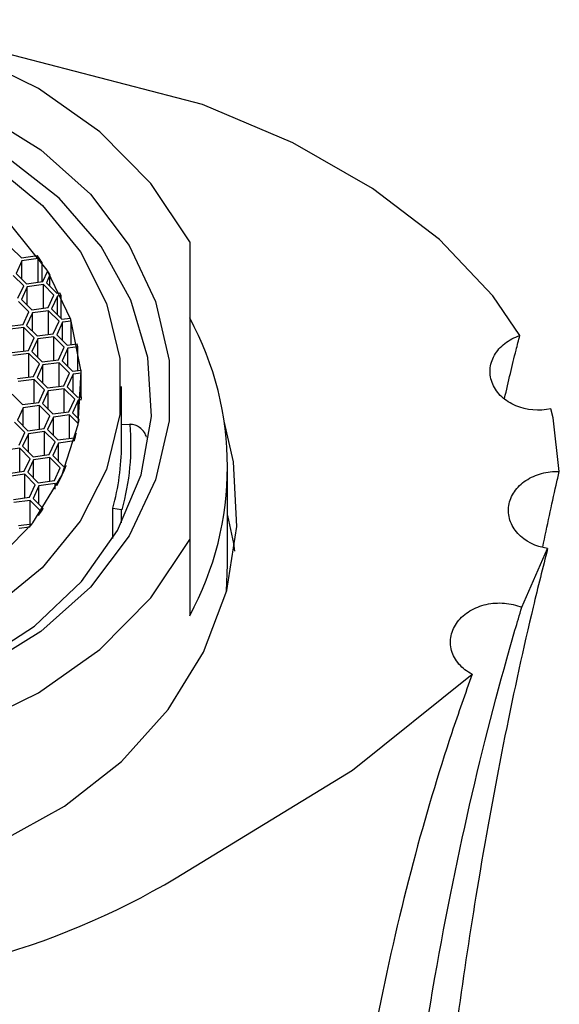
# Model space of a CAD drawing. Units: millimetres. Extents: x 3 to 2496, y 5 to 2495.
# Drawn here: x 1257 to 1271, y 1872 to 1898 of the extents above; entities that cross this region are included whole.
import ezdxf

# ---------------------------------------------------------------- set-up
doc = ezdxf.new("R2010")
doc.units = ezdxf.units.MM

msp = doc.modelspace()

# ---------------------------------------------------------------- linework, layer by layer
at = {"color": 7, "linetype": 'Continuous', "lineweight": 25}
for p, q in [((1261.276, 1892.603), (1261.276, 1884.746)), ((1256.561, 1892.458), (1256.835, 1892.184)), ((1256.851, 1892.103), (1256.699, 1891.771)), ((1256.835, 1892.184), (1257.252, 1892.24)), ((1257.279, 1892.161), (1256.851, 1892.103)), ((1256.851, 1891.619), (1256.851, 1892.103)), ((1257.383, 1892.057), (1257.279, 1892.161)), ((1257.279, 1891.538), (1257.279, 1892.161)), ((1257.383, 1891.552), (1257.383, 1892.057)), ((1257.4, 1891.555), (1257.529, 1891.834)), ((1256.896, 1891.445), (1256.621, 1891.719)), ((1256.699, 1891.771), (1256.973, 1891.497)), ((1256.973, 1891.497), (1257.4, 1891.555)), ((1257.59, 1891.734), (1257.494, 1891.526)), ((1257.59, 1891.43), (1257.59, 1891.734)), ((1256.743, 1891.113), (1256.896, 1891.445)), ((1256.989, 1891.416), (1256.836, 1891.084)), ((1257.417, 1891.474), (1256.989, 1891.416)), ((1256.989, 1890.932), (1256.989, 1891.416)), ((1257.691, 1891.199), (1257.417, 1891.474)), ((1257.417, 1890.851), (1257.417, 1891.474)), ((1257.494, 1891.526), (1257.768, 1891.251)), ((1257.034, 1890.758), (1256.759, 1891.032)), ((1256.836, 1891.084), (1257.111, 1890.81)), ((1257.538, 1890.868), (1257.691, 1891.199)), ((1257.785, 1891.17), (1257.632, 1890.839)), ((1257.768, 1891.251), (1257.846, 1891.262)), ((1257.883, 1891.184), (1257.785, 1891.17)), ((1257.785, 1890.686), (1257.785, 1891.17)), ((1257.883, 1890.587), (1257.883, 1891.184)), ((1257.111, 1890.81), (1257.538, 1890.868)), ((1257.554, 1890.787), (1257.127, 1890.729)), ((1257.829, 1890.512), (1257.554, 1890.787)), ((1257.554, 1890.164), (1257.554, 1890.787)), ((1257.632, 1890.839), (1257.906, 1890.564)), ((1256.881, 1890.426), (1257.034, 1890.758)), ((1257.127, 1890.729), (1256.974, 1890.397)), ((1257.127, 1890.245), (1257.127, 1890.729)), ((1257.676, 1890.18), (1257.829, 1890.512)), ((1257.906, 1890.564), (1258.122, 1890.593)), ((1258.149, 1890.514), (1257.922, 1890.483)), ((1258.149, 1889.891), (1258.149, 1890.514)), ((1256.454, 1890.369), (1256.881, 1890.426)), ((1256.897, 1890.345), (1256.47, 1890.288)), ((1257.171, 1890.071), (1256.897, 1890.345)), ((1256.897, 1889.723), (1256.897, 1890.345)), ((1256.974, 1890.397), (1257.249, 1890.123)), ((1257.922, 1890.483), (1257.77, 1890.152)), ((1257.922, 1889.999), (1257.922, 1890.483)), ((1257.019, 1889.739), (1257.171, 1890.071)), ((1257.265, 1890.042), (1257.112, 1889.71)), ((1257.249, 1890.123), (1257.676, 1890.18)), ((1257.692, 1890.1), (1257.265, 1890.042)), ((1257.265, 1889.557), (1257.265, 1890.042)), ((1257.967, 1889.825), (1257.692, 1890.1)), ((1257.692, 1889.477), (1257.692, 1890.1)), ((1257.77, 1890.152), (1258.044, 1889.877)), ((1256.591, 1889.682), (1257.019, 1889.739)), ((1257.814, 1889.493), (1257.967, 1889.825)), ((1258.06, 1889.796), (1257.908, 1889.464)), ((1258.044, 1889.877), (1258.309, 1889.913)), ((1258.326, 1889.832), (1258.06, 1889.796)), ((1258.06, 1889.312), (1258.06, 1889.796)), ((1258.326, 1889.209), (1258.326, 1889.832)), ((1257.035, 1889.658), (1256.608, 1889.601)), ((1257.309, 1889.384), (1257.035, 1889.658)), ((1257.035, 1889.036), (1257.035, 1889.658)), ((1257.112, 1889.71), (1257.387, 1889.436)), ((1257.387, 1889.436), (1257.814, 1889.493)), ((1257.157, 1889.052), (1257.309, 1889.384)), ((1257.403, 1889.355), (1257.25, 1889.023)), ((1257.83, 1889.413), (1257.403, 1889.355)), ((1257.403, 1888.87), (1257.403, 1889.355)), ((1258.105, 1889.138), (1257.83, 1889.413)), ((1257.83, 1888.79), (1257.83, 1889.413)), ((1257.908, 1889.464), (1258.182, 1889.19)), ((1258.182, 1889.19), (1258.409, 1889.221)), ((1256.729, 1888.995), (1257.157, 1889.052)), ((1257.173, 1888.971), (1256.746, 1888.914)), ((1257.447, 1888.697), (1257.173, 1888.971)), ((1257.173, 1888.349), (1257.173, 1888.971)), ((1257.25, 1889.023), (1257.525, 1888.749)), ((1257.952, 1888.806), (1258.105, 1889.138)), ((1258.198, 1889.109), (1258.045, 1888.777)), ((1258.414, 1889.138), (1258.198, 1889.109)), ((1258.198, 1888.625), (1258.198, 1889.109)), ((1258.414, 1888.516), (1258.414, 1889.138)), ((1257.294, 1888.365), (1257.447, 1888.697)), ((1257.525, 1888.749), (1257.952, 1888.806)), ((1257.968, 1888.726), (1257.541, 1888.668)), ((1258.243, 1888.451), (1257.968, 1888.726)), ((1257.968, 1888.103), (1257.968, 1888.726)), ((1258.045, 1888.777), (1258.32, 1888.503)), ((1259.476, 1887.241), (1259.476, 1888.79)), ((1256.593, 1888.582), (1256.867, 1888.307)), ((1257.541, 1888.668), (1257.388, 1888.336)), ((1257.541, 1888.183), (1257.541, 1888.668)), ((1258.09, 1888.119), (1258.243, 1888.451)), ((1258.32, 1888.503), (1258.419, 1888.516)), ((1258.414, 1888.433), (1258.336, 1888.422)), ((1258.414, 1888.428), (1258.414, 1888.433)), ((1258.419, 1888.511), (1258.419, 1888.516)), ((1256.883, 1888.227), (1256.731, 1887.895)), ((1256.867, 1888.307), (1257.294, 1888.365)), ((1257.311, 1888.284), (1256.883, 1888.227)), ((1256.883, 1887.742), (1256.883, 1888.227)), ((1257.585, 1888.01), (1257.311, 1888.284)), ((1257.311, 1887.662), (1257.311, 1888.284)), ((1257.388, 1888.336), (1257.662, 1888.062)), ((1258.336, 1888.422), (1258.183, 1888.09)), ((1258.336, 1887.938), (1258.336, 1888.422)), ((1257.432, 1887.678), (1257.585, 1888.01)), ((1257.679, 1887.981), (1257.526, 1887.649)), ((1257.662, 1888.062), (1258.09, 1888.119)), ((1258.106, 1888.038), (1257.679, 1887.981)), ((1257.679, 1887.496), (1257.679, 1887.981)), ((1258.337, 1887.808), (1258.106, 1888.038)), ((1258.106, 1887.416), (1258.106, 1888.038)), ((1258.183, 1888.09), (1258.356, 1887.918)), ((1256.928, 1887.568), (1256.653, 1887.843)), ((1256.731, 1887.895), (1257.005, 1887.62)), ((1257.005, 1887.62), (1257.432, 1887.678)), ((1257.526, 1887.649), (1257.8, 1887.375)), ((1259.689, 1887.787), (1259.476, 1887.775)), ((1256.775, 1887.237), (1256.928, 1887.568)), ((1257.021, 1887.54), (1256.868, 1887.208)), ((1257.449, 1887.597), (1257.021, 1887.54)), ((1257.021, 1887.055), (1257.021, 1887.54)), ((1257.723, 1887.323), (1257.449, 1887.597)), ((1257.449, 1886.974), (1257.449, 1887.597)), ((1257.8, 1887.375), (1258.228, 1887.432)), ((1258.228, 1887.432), (1258.286, 1887.558)), ((1258.286, 1887.557), (1258.286, 1887.558)), ((1256.791, 1887.156), (1256.364, 1887.098)), ((1257.066, 1886.881), (1256.791, 1887.156)), ((1256.791, 1886.533), (1256.791, 1887.156)), ((1256.868, 1887.208), (1257.143, 1886.933)), ((1257.57, 1886.991), (1257.723, 1887.323)), ((1257.817, 1887.294), (1257.664, 1886.962)), ((1258.234, 1887.35), (1257.817, 1887.294)), ((1257.817, 1886.809), (1257.817, 1887.294)), ((1258.234, 1887.349), (1258.234, 1887.35)), ((1256.913, 1886.55), (1257.066, 1886.881)), ((1257.143, 1886.933), (1257.57, 1886.991)), ((1257.586, 1886.91), (1257.159, 1886.853)), ((1257.861, 1886.636), (1257.586, 1886.91)), ((1257.586, 1886.287), (1257.586, 1886.91)), ((1257.664, 1886.962), (1257.938, 1886.688)), ((1257.159, 1886.853), (1257.006, 1886.521)), ((1257.159, 1886.368), (1257.159, 1886.853)), ((1257.708, 1886.304), (1257.861, 1886.636)), ((1257.938, 1886.688), (1258.015, 1886.698)), ((1258.015, 1886.697), (1258.015, 1886.698)), ((1262.276, 1884.086), (1262.276, 1886.667)), ((1256.486, 1886.492), (1256.913, 1886.55)), ((1256.929, 1886.469), (1256.502, 1886.411)), ((1257.203, 1886.194), (1256.929, 1886.469)), ((1256.929, 1885.846), (1256.929, 1886.469)), ((1257.006, 1886.521), (1257.281, 1886.246)), ((1257.051, 1885.862), (1257.203, 1886.194)), ((1257.297, 1886.165), (1257.144, 1885.834)), ((1257.281, 1886.246), (1257.708, 1886.304)), ((1257.724, 1886.223), (1257.297, 1886.165)), ((1257.297, 1885.681), (1257.297, 1886.165)), ((1257.774, 1886.174), (1257.724, 1886.223)), ((1257.724, 1886.08), (1257.724, 1886.223)), ((1257.774, 1886.173), (1257.774, 1886.174)), ((1256.623, 1885.805), (1257.051, 1885.862)), ((1257.144, 1885.834), (1257.412, 1885.566)), ((1257.067, 1885.782), (1256.64, 1885.724)), ((1257.341, 1885.507), (1257.067, 1885.782)), ((1257.067, 1885.159), (1257.067, 1885.782)), ((1259.249, 1884.773), (1259.249, 1885.579)), ((1259.249, 1885.579), (1259.48, 1885.537)), ((1257.283, 1885.381), (1257.341, 1885.507)), ((1257.283, 1885.381), (1257.283, 1885.381)), ((1257.412, 1885.565), (1257.412, 1885.566)), ((1256.761, 1885.118), (1257.121, 1885.166)), ((1257.046, 1885.073), (1256.778, 1885.037)), ((1257.046, 1885.073), (1257.046, 1885.073)), ((1257.121, 1885.166), (1257.121, 1885.166)), ((1261.276, 1884.746), (1261.276, 1882.739)), ((1270.035, 1882.959), (1270.718, 1884.512)), ((1262.245, 1883.385), (1262.276, 1884.086)), ((1265.573, 1878.66), (1268.725, 1881.191)), ((1260.915, 1875.816), (1265.573, 1878.66))]:
    msp.add_line(p, q, dxfattribs=at)
at = {"color": 8, "linetype": 'Continuous', "lineweight": 25}
msp.add_line((1259.48, 1885.186), (1259.48, 1885.537), dxfattribs=at)
at = {"color": 7, "linetype": 'Continuous', "lineweight": 25, "flags": 128}
for points in [[(1261.276, 1892.603), (1260.25, 1894.14), (1258.908, 1895.503), (1257.291, 1896.65), (1255.452, 1897.543), (1253.449, 1898.155), (1251.345, 1898.466), (1249.207, 1898.466), (1247.103, 1898.155), (1245.099, 1897.543), (1243.26, 1896.65), (1241.644, 1895.503), (1240.301, 1894.14), (1239.276, 1892.603)], [(1269.987, 1890.132), (1269.269, 1891.18), (1267.867, 1892.662), (1266.099, 1894.015), (1264, 1895.212), (1261.615, 1896.228), (1256.191, 1897.633), (1254.331, 1897.784)], [(1255.803, 1895.988), (1257.35, 1895.031), (1258.655, 1893.858), (1259.675, 1892.509), (1260.375, 1891.029), (1260.731, 1889.468), (1260.731, 1887.881), (1260.375, 1886.321), (1259.675, 1884.841), (1258.655, 1883.492), (1257.35, 1882.319), (1255.803, 1881.362)], [(1255.682, 1881.497), (1257.177, 1882.46), (1258.422, 1883.636), (1259.372, 1884.985), (1259.994, 1886.457), (1260.264, 1887.998), (1260.174, 1889.554), (1259.726, 1891.067), (1258.936, 1892.484), (1257.833, 1893.752), (1256.457, 1894.827)], [(1256.117, 1894.612), (1257.391, 1893.566), (1258.392, 1892.338), (1259.081, 1890.972), (1259.432, 1889.523), (1259.431, 1888.046), (1259.078, 1886.597), (1258.387, 1885.232), (1257.384, 1884.005), (1256.107, 1882.961)], [(1256.072, 1884.097), (1257.137, 1885.186), (1257.901, 1886.434), (1258.333, 1887.784), (1258.412, 1889.178), (1258.136, 1890.555), (1257.516, 1891.855), (1256.579, 1893.021)], [(1271.026, 1886.543), (1270.863, 1887.956), (1270.804, 1888.198)], [(1250.276, 1875.486), (1252.346, 1875.63), (1254.357, 1876.059), (1256.25, 1876.76), (1257.971, 1877.713), (1259.472, 1878.891), (1260.707, 1880.259), (1261.642, 1881.779), (1262.251, 1883.406), (1262.515, 1885.094), (1262.427, 1886.795), (1262.186, 1887.867)], [(1262.276, 1885.386), (1262.427, 1884.644), (1262.455, 1884.445)], [(1239.276, 1884.746), (1240.301, 1883.21), (1241.644, 1881.846), (1243.26, 1880.7), (1245.099, 1879.807), (1247.103, 1879.195), (1249.207, 1878.884), (1251.345, 1878.884), (1253.449, 1879.195), (1255.452, 1879.807), (1257.291, 1880.7), (1258.908, 1881.846), (1260.25, 1883.21), (1261.276, 1884.746)]]:
    msp.add_lwpolyline(points, dxfattribs=at)
at = {"color": 7, "linetype": 'Continuous', "lineweight": 25}
for centre, radius, start, end in [((1252.006, 1888.373), 6.518, 34.4163, 36.3978), ((1252.19, 1888.494), 6.297, 30.9639, 32.0266), ((1252.441, 1888.631), 6.011, 25.1281, 25.952), ((1252.681, 1888.729), 5.752, 18.0772, 18.9116), ((1254.031, 1886.667), 8.241, 331.5295, 28.4705), ((1252.852, 1888.776), 5.575, 10.9246, 11.7719), ((1252.943, 1888.789), 5.482, 3.6554, 4.5169), ((1252.948, 1888.79), 5.478, 356.2614, 357.138), ((1252.88, 1888.798), 5.546, 349.7111, 350.8677), ((1253.339, 1887.241), 6.387, 344.5002, 4.9081), ((1259.724, 1887.179), 0.609, 92.0766, 93.3206), ((1252.797, 1888.816), 5.63, 344.9114, 347.096), ((1253.235, 1887.245), 6.241, 344.5219, 359.9615), ((1252.471, 1888.933), 5.978, 332.5101, 338.0456), ((1252.028, 1889.191), 6.491, 324.0603, 326.0474), ((1259.589, 1886.124), 0.597, 259.5113, 260.7718), ((1251.839, 1889.333), 6.728, 320.7137, 321.7306), ((1250.276, 1893.831), 20.922, 239.434, 300.566)]:
    msp.add_arc(centre, radius, start, end, dxfattribs=at)
for points, knots in [([(1270.804, 1888.198), (1270.496, 1888.129), (1270.16, 1888.158), (1269.739, 1888.336), (1269.612, 1888.418), (1269.403, 1888.613), (1269.322, 1888.726), (1269.217, 1888.972), (1269.194, 1889.102), (1269.209, 1889.363), (1269.248, 1889.491), (1269.381, 1889.727), (1269.475, 1889.834), (1269.704, 1890.012), (1269.841, 1890.084), (1269.987, 1890.132)], [0, 0, 0, 0, 0.25, 0.25, 0.375, 0.375, 0.5, 0.5, 0.625, 0.625, 0.75, 0.75, 0.875, 0.875, 1, 1, 1, 1]), ([(1269.583, 1888.471), (1269.684, 1888.912), (1269.818, 1889.504), (1269.953, 1890.005), (1269.987, 1890.132)], [0, 0, 0, 0, 0.746892, 1, 1, 1, 1]), ([(1260.137, 1887.452), (1260.121, 1887.493), (1260.081, 1887.593), (1259.971, 1887.701), (1259.837, 1887.778), (1259.747, 1887.784), (1259.702, 1887.788)], [0, 0, 0, 0, 0.228577, 0.546946, 0.77292, 1, 1, 1, 1]), ([(1270.718, 1884.512), (1270.406, 1884.558), (1270.119, 1884.701), (1269.834, 1885.015), (1269.765, 1885.133), (1269.685, 1885.384), (1269.674, 1885.516), (1269.715, 1885.772), (1269.766, 1885.898), (1269.919, 1886.123), (1270.023, 1886.225), (1270.267, 1886.388), (1270.408, 1886.452), (1270.708, 1886.533), (1270.868, 1886.55), (1271.026, 1886.543)], [0, 0, 0, 0, 0.25, 0.25, 0.375, 0.375, 0.5, 0.5, 0.625, 0.625, 0.75, 0.75, 0.875, 0.875, 1, 1, 1, 1]), ([(1270.587, 1884.547), (1270.705, 1885.106), (1270.851, 1885.796), (1270.998, 1886.423), (1271.026, 1886.543)], [0, 0, 0, 0, 0.809011, 1, 1, 1, 1]), ([(1270.718, 1884.512), (1270.59, 1884.004), (1270.207, 1882.478), (1269.58, 1879.61), (1268.923, 1876.03), (1268.366, 1872.393), (1267.755, 1867.623), (1267.139, 1861.194), (1266.687, 1854.268), (1266.398, 1848.397), (1266.155, 1842.201), (1265.952, 1834.409), (1265.807, 1825.217), (1265.711, 1816.343), (1265.602, 1807.913), (1265.457, 1800.49), (1265.368, 1793.977), (1265.378, 1788.315), (1265.523, 1783.086), (1265.777, 1778.411), (1266.066, 1775.709), (1266.203, 1774.421)], [0, 0, 0, 0, 0.019072, 0.057258, 0.095894, 0.127516, 0.159363, 0.222743, 0.287605, 0.323085, 0.358767, 0.429869, 0.500961, 0.572027, 0.643071, 0.71409, 0.772089, 0.830495, 0.888492, 0.946861, 1, 1, 1, 1]), ([(1268.725, 1881.191), (1268.591, 1881.262), (1268.472, 1881.354), (1268.287, 1881.568), (1268.22, 1881.69), (1268.148, 1881.947), (1268.144, 1882.08), (1268.199, 1882.341), (1268.258, 1882.465), (1268.428, 1882.688), (1268.54, 1882.786), (1268.797, 1882.942), (1268.945, 1883), (1269.253, 1883.07), (1269.417, 1883.081), (1269.735, 1883.056), (1269.893, 1883.018), (1270.035, 1882.959)], [0, 0, 0, 0, 0.125, 0.125, 0.25, 0.25, 0.375, 0.375, 0.5, 0.5, 0.625, 0.625, 0.75, 0.75, 0.875, 0.875, 1, 1, 1, 1]), ([(1266.673, 1770.787), (1266.547, 1771.252), (1266.047, 1773.084), (1265.277, 1776.72), (1264.467, 1781.901), (1264.021, 1786.679), (1263.846, 1791.877), (1263.931, 1797.528), (1264.277, 1805.002), (1264.645, 1811.724), (1264.903, 1817.359), (1265.07, 1821.714), (1265.205, 1826.182), (1265.31, 1830.743), (1265.393, 1835.361), (1265.472, 1840.011), (1265.564, 1844.676), (1265.686, 1849.321), (1265.857, 1853.931), (1266.088, 1858.348), (1266.393, 1862.564), (1266.881, 1867.586), (1267.632, 1872.883), (1268.71, 1878.15), (1269.53, 1881.253), (1269.976, 1882.758), (1270.035, 1882.959)], [0, 0, 0, 0, 0.022536, 0.088895, 0.155251, 0.221623, 0.254791, 0.321212, 0.387638, 0.454066, 0.487238, 0.520414, 0.553767, 0.586949, 0.62013, 0.653309, 0.686487, 0.719845, 0.753023, 0.786392, 0.817085, 0.847983, 0.903161, 0.947657, 0.993017, 1, 1, 1, 1]), ([(1268.725, 1881.191), (1268.545, 1880.682), (1268.005, 1879.154), (1267.14, 1876.262), (1266.118, 1871.885), (1265.249, 1866.366), (1264.674, 1859.687), (1264.353, 1852.625), (1264.205, 1846.127), (1264.119, 1840.322), (1264.045, 1835.33), (1263.944, 1830.435), (1263.785, 1825.692), (1263.57, 1821.045), (1263.231, 1815.029), (1262.846, 1809.284), (1262.446, 1802.534), (1262.255, 1797.483), (1262.297, 1791.68), (1262.583, 1787.495), (1263.243, 1782.759), (1264.13, 1778.42), (1265.183, 1774.478), (1265.769, 1772.361), (1266.143, 1771.361), (1266.227, 1771.135)], [0, 0, 0, 0, 0.017858, 0.05362, 0.089898, 0.140026, 0.191566, 0.243573, 0.295552, 0.331645, 0.367978, 0.402646, 0.437556, 0.472221, 0.507088, 0.576527, 0.611184, 0.680609, 0.715267, 0.784694, 0.819342, 0.888664, 0.956342, 0.99016, 1, 1, 1, 1])]:
    msp.add_open_spline(points, degree=3, knots=knots, dxfattribs=at)

doc.saveas('drawing.dxf')
